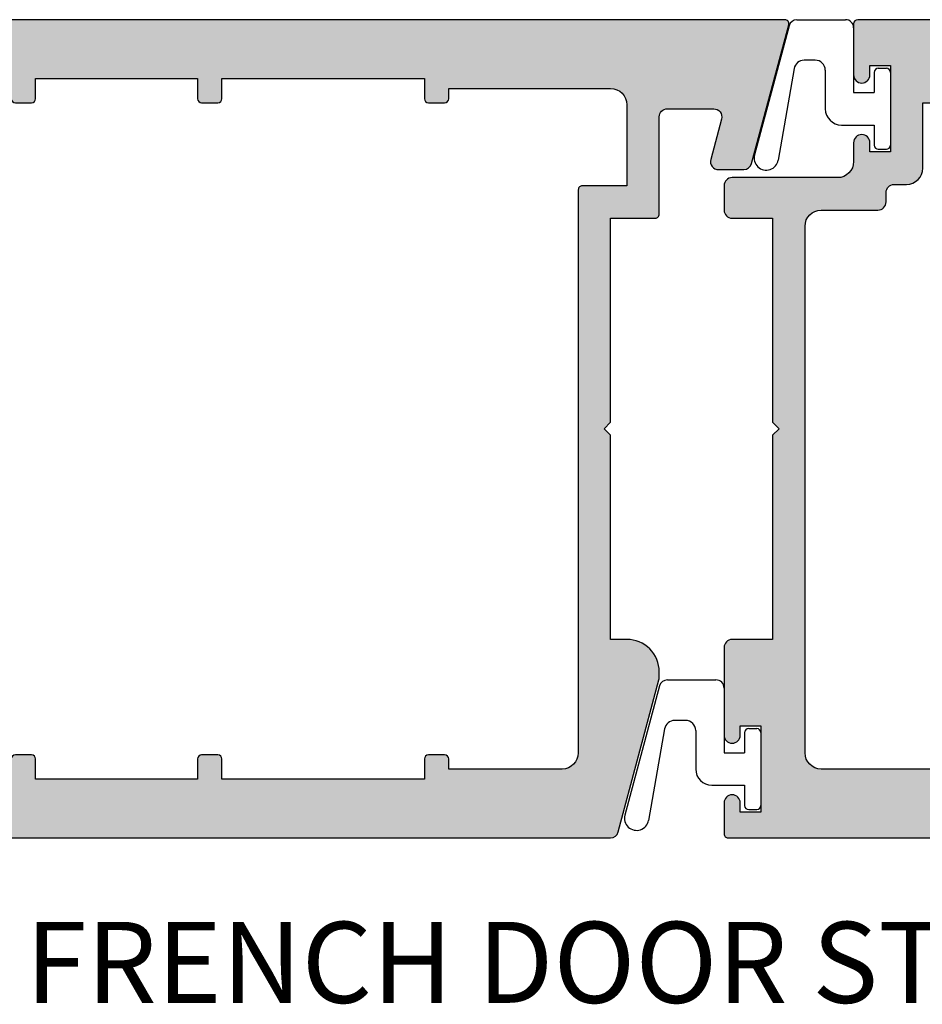
# Model space of a CAD drawing. Units: millimetres. Extents: x 0 to 354, y 0 to 482.
# Drawn here: x 208 to 263, y 174 to 235 of the extents above; entities that cross this region are included whole.
import ezdxf
from ezdxf.enums import TextEntityAlignment as Align

# ---------------------------------------------------------------- set-up
doc = ezdxf.new("R2010")
doc.units = ezdxf.units.MM
for name, color, linetype in [('08726$0$APL Hatch', 253, 'Continuous'), ('08726$0$APL Joinery', 2, 'Continuous'), ('08727$0$APL Hatch', 253, 'Continuous'), ('08727$0$APL Joinery', 2, 'Continuous'), ('APL Joinery', 2, 'Continuous'), ('APL Notes', 7, 'Continuous')]:
    doc.layers.add(name, color=color, linetype=linetype)
doc.styles.add('Arial-Bold', font='ARIALBD.TTF')

# ---------------------------------------------------------------- blocks, each defined once
blk = doc.blocks.new('08727')
at = {"layer": '08727$0$APL Hatch'}
h = blk.add_hatch(color=256, dxfattribs=at)
edge = h.paths.add_edge_path(flags=16)
edge.add_line((49.19999999999993, -28.3535521850166), (49.19999999999993, -34.24999879442248))
edge.add_line((49.19999999999993, -34.24999879442248), (48.75000000000011, -34.24999879442248))
edge.add_arc((48.75000000000011, -34.49999879442248), 0.25, 90, 180)
edge.add_line((48.50000000000011, -34.49999879442248), (48.50000000000011, -45.24999454324916))
edge.add_arc((47.50000000000011, -45.24999454324916), 1, -90, 0, ccw=False)
edge.add_line((47.50000000000011, -46.24999454324916), (46.00000000000011, -46.24999454324916))
edge.add_line((46.00000000000011, -46.24999454324916), (46.00000000000011, -45.62500000000045))
edge.add_arc((45.75000000000011, -45.62500000000045), 0.25, 0, 90)
edge.add_line((45.75000000000011, -45.37500000000045), (44.75000000000011, -45.37500000000045))
edge.add_arc((44.75000000000011, -45.62500000000045), 0.25, 90, 180)
edge.add_line((44.50000000000011, -45.62500000000045), (44.50000000000011, -47.49999999999955))
edge.add_line((44.50000000000011, -47.49999999999955), (38.50000000000011, -47.49999999999955))
edge.add_line((38.50000000000011, -47.49999999999955), (38.50000000000011, -47.12500000000045))
edge.add_arc((38.25000000000011, -47.12500000000045), 0.25, 0, 90)
edge.add_line((38.25000000000011, -46.87500000000045), (32.00000000000011, -46.87500000000045))
edge.add_line((32.00000000000011, -46.87500000000045), (32.00000000000011, -45.62500000000045))
edge.add_arc((31.75000000000011, -45.62500000000045), 0.25, 0, 90)
edge.add_line((31.75000000000011, -45.37500000000045), (30.75000000000011, -45.37500000000045))
edge.add_arc((30.75000000000011, -45.62500000000045), 0.25, 90, 180)
edge.add_line((30.50000000000011, -45.62500000000045), (30.50000000000011, -46.87500000000045))
edge.add_line((30.50000000000011, -46.87500000000045), (20.50000000000011, -46.87500000000045))
edge.add_line((20.50000000000011, -46.87500000000045), (20.50000000000011, -45.62500000000045))
edge.add_arc((20.25000000000011, -45.62500000000045), 0.25, 0, 90)
edge.add_line((20.25000000000011, -45.37500000000045), (19.25000000000011, -45.37500000000045))
edge.add_arc((19.25000000000011, -45.62500000000045), 0.25, 90, 180)
edge.add_line((19.00000000000011, -45.62500000000045), (19.00000000000011, -46.87500000000045))
edge.add_line((19.00000000000011, -46.87500000000045), (6.500000000000114, -46.87500000000045))
edge.add_line((6.500000000000114, -46.87500000000045), (6.500000000000114, -45.62500000000045))
edge.add_arc((6.250000000000114, -45.62500000000045), 0.25, 0, 90)
edge.add_line((6.250000000000114, -45.37500000000045), (5.250000000000114, -45.37500000000045))
edge.add_arc((5.250000000000114, -45.62500000000045), 0.25, 90, 180)
edge.add_line((5.000000000000114, -45.62500000000045), (5.000000000000114, -46.24999879442248))
edge.add_line((5.000000000000114, -46.24999879442248), (-1.999999999999886, -46.24999879442248))
edge.add_arc((-1.999999999999886, -45.24999879442248), 1, 180, 270, ccw=False)
edge.add_line((-2.999999999999886, -45.24999879442248), (-2.999999999999886, -12.74999879442248))
edge.add_arc((-1.999999999999886, -12.74999879442248), 1, 90, 180, ccw=False)
edge.add_line((-1.999999999999886, -11.74999879442248), (1.500000000000114, -11.74999879442248))
edge.add_arc((1.500000000000114, -11.24999879442248), 0.5, 270, 360)
edge.add_line((2.000000000000114, -11.24999879442248), (2.000000000000114, -10.66500000000042))
edge.add_arc((2.500000000000114, -10.66500000000042), 0.5, 90, 180, ccw=False)
edge.add_line((2.500000000000114, -10.16500000000042), (3.27000000000055, -10.16500000000042))
edge.add_arc((3.27000000000055, -9.165000000000418), 1, 270, 360)
edge.add_line((4.27000000000055, -9.165000000000418), (4.27000000000055, -5.125000000000455))
edge.add_line((4.27000000000055, -5.125000000000455), (6.250000000000114, -5.125000000000455))
edge.add_arc((6.250000000000114, -4.875000000000455), 0.25, 270, 360)
edge.add_line((6.500000000000114, -4.875000000000455), (6.500000000000114, -3.625000000000455))
edge.add_line((6.500000000000114, -3.625000000000455), (19.00000000000011, -3.625000000000455))
edge.add_line((19.00000000000011, -3.625000000000455), (19.00000000000011, -4.875000000000455))
edge.add_arc((19.25000000000011, -4.875000000000455), 0.25, 180, 270)
edge.add_line((19.25000000000011, -5.125000000000455), (20.25000000000011, -5.125000000000455))
edge.add_arc((20.25000000000011, -4.875000000000455), 0.25, 270, 360)
edge.add_line((20.50000000000011, -4.875000000000455), (20.50000000000011, -3.625000000000455))
edge.add_line((20.50000000000011, -3.625000000000455), (30.50000000000011, -3.625000000000455))
edge.add_line((30.50000000000011, -3.625000000000455), (30.50000000000011, -4.875000000000455))
edge.add_arc((30.75000000000011, -4.875000000000455), 0.25, 180, 270)
edge.add_line((30.75000000000011, -5.125000000000455), (31.75000000000011, -5.125000000000455))
edge.add_arc((31.75000000000011, -4.875000000000455), 0.25, 270, 360)
edge.add_line((32.00000000000011, -4.875000000000455), (32.00000000000011, -3.625000000000455))
edge.add_line((32.00000000000011, -3.625000000000455), (38.25000000000011, -3.625000000000455))
edge.add_arc((38.25000000000011, -3.375000000000455), 0.25, 270, 360)
edge.add_line((38.50000000000011, -3.375000000000455), (38.50000000000011, -3.000000000000455))
edge.add_line((38.50000000000011, -3.000000000000455), (44.50000000000011, -3.000000000000455))
edge.add_line((44.50000000000011, -3.000000000000455), (44.50000000000011, -4.875000000000455))
edge.add_arc((44.75000000000011, -4.875000000000455), 0.25, 180, 270)
edge.add_line((44.75000000000011, -5.125000000000455), (45.75000000000011, -5.125000000000455))
edge.add_arc((45.75000000000011, -4.875000000000455), 0.25, 270, 360)
edge.add_line((46.00000000000011, -4.875000000000455), (46.00000000000011, -4.250000000000455))
edge.add_line((46.00000000000011, -4.250000000000455), (52.00000000000011, -4.250000000000455))
edge.add_arc((52.00000000000011, -5.250000000000455), 1, 0, 90, ccw=False)
edge.add_line((53.00000000000011, -5.250000000000455), (53.00000000000011, -21.24999879442248))
edge.add_line((53.00000000000011, -21.24999879442248), (49.44999999999993, -21.24999879442248))
edge.add_arc((49.44999999999993, -21.49999879442248), 0.25, 90, 180)
edge.add_line((49.19999999999993, -21.49999879442248), (49.19999999999993, -22.14644540382921))
edge.add_arc((49.44999999999993, -22.14644540382921), 0.25, 180, 224.9999999999994)
edge.add_line((49.27322330470329, -22.32322209912584), (50.12677669529656, -23.17677548971912))
edge.add_arc((50.3035533905932, -22.99999879442248), 0.250000000000002, 225, 270)
edge.add_line((50.3035533905932, -23.24999879442248), (53.00000000000011, -23.24999879442248))
edge.add_line((53.00000000000011, -23.24999879442248), (53.00000000000011, -27.24999879442248))
edge.add_line((53.00000000000011, -27.24999879442248), (50.30355339059327, -27.24999879442248))
edge.add_arc((50.30355339059328, -27.49999879442248), 0.25, 90.0000000000016, 135.0000000000271)
edge.add_line((50.12677669529656, -27.32322209912592), (49.27322330470322, -28.17677548972004))
edge.add_arc((49.44999999999993, -28.3535521850166), 0.2499999999999995, 135.0000000000259, 180)
edge = h.paths.add_edge_path()
edge.add_arc((54.75000000000006, -50.24999879442248), 0.2499999999999432, 270, 360)
edge.add_line((55, -50.24999879442248), (55.00000000000009, -49.224743665814))
edge.add_arc((53.50000000000006, -49.22474366581405), 1.500000000000021, 1.628443996909297e-12, 78.46304096718671)
edge.add_arc((53.75000000000009, -47.99999879442247), 0.2500000000000249, 78.46304096720297, 180.0000000000033)
edge.add_line((53.50000000000006, -47.99999879442248), (53.50000000000006, -48.74999879442248))
edge.add_line((53.50000000000006, -48.74999879442248), (51, -48.74999879442248))
edge.add_arc((51.00000000000003, -48.24999879442251), 0.4999999999999716, 179.9999999999967, 269.99999999999676, ccw=False)
edge.add_line((50.50000000000006, -48.24999879442248), (50.50000000000006, -41.64999879442303))
edge.add_line((50.50000000000006, -41.64999879442303), (50.09999999999945, -41.24999879442248))
edge.add_line((50.09999999999945, -41.24999879442248), (50.50000000000006, -40.84999879442239))
edge.add_line((50.50000000000006, -40.84999879442239), (50.50000000000006, -36.04999879442266))
edge.add_line((50.50000000000006, -36.04999879442266), (50.94999999999987, -36.04999879442266))
edge.add_arc((50.94999999999987, -35.79999879442266), 0.25, 270, 360)
edge.add_line((51.19999999999987, -35.79999879442266), (51.19999999999982, -29.74999879442248))
edge.add_arc((51.69999999999982, -29.74999879442248), 0.5, 90, 180, ccw=False)
edge.add_line((51.69999999999982, -29.24999879442248), (53.50000000000006, -29.24999879442248))
edge.add_arc((53.50000000000003, -29.74999879442245), 0.4999999999999716, -3.183231456205249e-12, 89.99999999999682, ccw=False)
edge.add_line((54, -29.74999879442248), (54, -32.24999879442248))
edge.add_arc((54.5, -32.24999879442248), 0.5, 180, 360)
edge.add_line((55, -32.24999879442248), (55, -19.64999879442212))
edge.add_line((55, -19.64999879442212), (54.60000000000042, -19.24999879442248))
edge.add_line((54.60000000000042, -19.24999879442248), (55, -18.84999879442285))
edge.add_line((55, -18.84999879442285), (55, -5.249998794422481))
edge.add_arc((56, -5.249998794422481), 1, 90, 180, ccw=False)
edge.add_line((56, -4.249998794422481), (74, -4.249998794422481))
edge.add_arc((74, -5.249998794422481), 1, 0, 90, ccw=False)
edge.add_line((75, -5.249998794422481), (75, -9.249998794422481))
edge.add_arc((74, -9.249998794422481), 1, -90, 0, ccw=False)
edge.add_line((74, -10.24999879442248), (68.19999999999993, -10.24999879442237))
edge.add_arc((68.19999999999993, -11.74999879442248), 1.500000000000114, 90, 180)
edge.add_line((66.69999999999982, -11.74999879442248), (66.69999999999982, -12.74999879442248))
edge.add_arc((68.19999999999987, -12.74999879442242), 1.500000000000057, 180.0000000000022, 270.0000000000021)
edge.add_line((68.19999999999993, -14.24999879442248), (68.94999999999993, -14.24999879442254))
edge.add_arc((68.94999999999993, -13.74999879442251), 0.5000000000000284, 270, 450)
edge.add_line((68.94999999999993, -13.24999879442248), (68.19999999999993, -13.24999879442248))
edge.add_line((68.19999999999993, -13.24999879442248), (68.19999999999993, -11.74999879442248))
edge.add_line((68.19999999999993, -11.74999879442248), (73.69999999999982, -11.74999879442248))
edge.add_line((73.69999999999982, -11.74999879442248), (73.69999999999982, -13.24999879442248))
edge.add_line((73.69999999999982, -13.24999879442248), (72.94999999999993, -13.24999879442242))
edge.add_arc((72.94999999999993, -13.74999879442245), 0.5000000000000284, 90, 270)
edge.add_line((72.94999999999993, -14.24999879442248), (74.50000000000011, -14.24999879442254))
edge.add_arc((74.50000000000003, -13.74999879442257), 0.4999999999999716, 270.0000000000098, 360.0000000000098)
edge.add_line((75, -13.74999879442248), (75, -12.54999879442221))
edge.add_line((75, -12.54999879442221), (76.8000000000003, -12.54999879442232))
edge.add_arc((76.8000000000003, -12.34999879442239), 0.1999999999999318, 270, 360)
edge.add_line((77.00000000000023, -12.34999879442239), (76.99999939721141, -0.2499999875456851))
edge.add_arc((76.74999939721141, -0.2500000000000003), 0.2500000000000003, 2.854318953898626e-06, 90)
edge.add_line((76.74999939721141, 0), (0.2500000000000568, 5.684341886080801e-14))
edge.add_arc((0.2500000000000568, -0.25), 0.2500000000000568, 90, 180)
edge.add_line((0, -0.25), (-1.13686837721616e-13, -3.409999999999854))
edge.add_arc((0.5, -3.409999999999854), 0.5000000000001137, 180, 360)
edge.add_line((1.000000000000114, -3.409999999999854), (1, -2.835000000000036))
edge.add_line((1, -2.835000000000036), (2.270000000000437, -2.835000000000036))
edge.add_line((2.270000000000437, -2.835000000000036), (2.270000000000437, -8.164999999999964))
edge.add_line((2.270000000000437, -8.164999999999964), (1, -8.164999999999964))
edge.add_line((1, -8.164999999999964), (1, -7.590000000000146))
edge.add_arc((0.5, -7.590000000000146), 0.5, 0, 180)
edge.add_line((0, -7.590000000000146), (0, -8.749998794422481))
edge.add_arc((-1, -8.749998794422481), 1, -90, 0, ccw=False)
edge.add_line((-1, -9.749998794422481), (-7.5, -9.749998794422424))
edge.add_arc((-7.5, -10.24999879442248), 0.5000000000000568, 90, 180)
edge.add_line((-8.000000000000057, -10.24999879442248), (-8.000000000000057, -11.74999879442248))
edge.add_arc((-7.500000000000028, -11.74999879442245), 0.5000000000000284, 180.0000000000033, 270.0000000000032)
edge.add_line((-7.5, -12.24999879442248), (-5, -12.24999879442248))
edge.add_line((-5, -12.24999879442248), (-5, -24.85000097136776))
edge.add_line((-5, -24.85000097136776), (-4.599999999999852, -25.25000093969925))
edge.add_line((-4.599999999999852, -25.25000093969925), (-5, -25.65000097136772))
edge.add_line((-5, -25.65000097136772), (-5, -38.24999879442248))
edge.add_line((-5, -38.24999879442248), (-7.5, -38.24999879442248))
edge.add_arc((-7.5, -38.74999879442248), 0.5, 90, 180)
edge.add_line((-8, -38.74999879442248), (-8.000000000000114, -44.1599957488263))
edge.add_arc((-7.5, -44.1599957488263), 0.5000000000001137, 180, 360)
edge.add_line((-6.999999999999886, -44.1599957488263), (-7, -43.58499574882671))
edge.add_line((-7, -43.58499574882671), (-5.729999999999563, -43.58499574882671))
edge.add_line((-5.729999999999563, -43.58499574882671), (-5.729999999999563, -48.91499574882641))
edge.add_line((-5.729999999999563, -48.91499574882641), (-7, -48.91499574882641))
edge.add_line((-7, -48.91499574882641), (-7, -48.3399957488266))
edge.add_arc((-7.5, -48.3399957488266), 0.5, 0, 180)
edge.add_line((-8, -48.3399957488266), (-8, -50.24999454324893))
edge.add_arc((-7.749999999999972, -50.2499945432489), 0.2500000000000284, 180.0000000000065, 270.0000000000065)
edge.add_line((-7.749999999999943, -50.49999454324893), (54.75000000000006, -50.49999666883582))
edge.add_line((54.75000000000006, -50.49999666883582), (54.75000000000006, -50.49999879442242))
at = {"layer": '08727$0$APL Joinery'}
for points in [[(54.75000000000006, -50.49999879442242, 0.414213562373095), (55, -50.24999879442248), (55.00000000000009, -49.224743665814, 0.3563939586926034), (53.80000000000001, -47.75504982014411, 0.4744978678079982), (53.50000000000006, -47.99999879442248), (53.50000000000006, -48.74999879442248), (51, -48.74999879442248, -0.414213562373095), (50.50000000000006, -48.24999879442248), (50.50000000000006, -41.64999879442303), (50.09999999999945, -41.24999879442248), (50.50000000000006, -40.84999879442239), (50.50000000000006, -36.04999879442266), (50.94999999999987, -36.04999879442266, 0.414213562373095), (51.19999999999987, -35.79999879442266), (51.19999999999982, -29.74999879442248, -0.414213562373095), (51.69999999999982, -29.24999879442248), (53.50000000000006, -29.24999879442248, -0.414213562373095), (54, -29.74999879442248), (54, -32.24999879442248, 0.9999999999999999), (55, -32.24999879442248), (55, -19.64999879442212), (54.60000000000042, -19.24999879442248), (55, -18.84999879442285), (55, -5.249998794422481, -0.414213562373095), (56, -4.249998794422481), (74, -4.249998794422481, -0.414213562373095), (75, -5.249998794422481), (75, -9.249998794422481, -0.414213562373095), (74, -10.24999879442248), (68.19999999999993, -10.24999879442237, 0.414213562373095), (66.69999999999982, -11.74999879442248), (66.69999999999982, -12.74999879442248, 0.4142135623730949), (68.19999999999993, -14.24999879442248), (68.94999999999993, -14.24999879442254, 0.9999999999999999), (68.94999999999993, -13.24999879442248), (68.19999999999993, -13.24999879442248), (68.19999999999993, -11.74999879442248), (73.69999999999982, -11.74999879442248), (73.69999999999982, -13.24999879442248), (72.94999999999993, -13.24999879442242, 0.9999999999999999), (72.94999999999993, -14.24999879442248), (74.50000000000011, -14.24999879442254, 0.414213562373095), (75, -13.74999879442248), (75, -12.54999879442221), (76.8000000000003, -12.54999879442232, 0.414213562373095), (77.00000000000023, -12.34999879442239), (76.99999939721141, -0.2499999875456844, 0.4142135477819564), (76.74999939721141, 0), (0.2500000000000568, 5.684341886080801e-14, 0.414213562373095), (0, -0.25), (-1.13686837721616e-13, -3.409999999999854, 0.9999999999999999), (1.000000000000114, -3.409999999999854), (1, -2.835000000000036), (2.270000000000437, -2.835000000000036), (2.270000000000437, -8.164999999999964), (1, -8.164999999999964), (1, -7.590000000000146, 0.9999999999999999), (0, -7.590000000000146), (0, -8.749998794422481, -0.414213562373095), (-1, -9.749998794422481), (-7.5, -9.749998794422424, 0.414213562373095), (-8.000000000000057, -10.24999879442248), (-8.000000000000057, -11.74999879442248, 0.4142135623730951), (-7.5, -12.24999879442248), (-5, -12.24999879442248), (-5, -24.85000097136776), (-4.599999999999852, -25.25000093969925), (-5, -25.65000097136772), (-5, -38.24999879442248), (-7.5, -38.24999879442248, 0.414213562373095), (-8, -38.74999879442248), (-8.000000000000114, -44.1599957488263, 0.9999999999999999), (-6.999999999999886, -44.1599957488263), (-7, -43.58499574882671), (-5.729999999999563, -43.58499574882671), (-5.729999999999563, -48.91499574882641), (-7, -48.91499574882641), (-7, -48.3399957488266, 0.9999999999999999), (-8, -48.3399957488266), (-8, -50.24999454324893, 0.414213562373095), (-7.749999999999943, -50.49999454324893), (54.75000000000006, -50.49999666883582)], [(49.19999999999993, -28.3535521850166), (49.19999999999993, -34.24999879442248), (48.75000000000011, -34.24999879442248, 0.414213562373095), (48.50000000000011, -34.49999879442248), (48.50000000000011, -45.24999454324916, -0.414213562373095), (47.50000000000011, -46.24999454324916), (46.00000000000011, -46.24999454324916), (46.00000000000011, -45.62500000000045, 0.414213562373095), (45.75000000000011, -45.37500000000045), (44.75000000000011, -45.37500000000045, 0.414213562373095), (44.50000000000011, -45.62500000000045), (44.50000000000011, -47.49999999999955), (38.50000000000011, -47.49999999999955), (38.50000000000011, -47.12500000000045, 0.414213562373095), (38.25000000000011, -46.87500000000045), (32.00000000000011, -46.87500000000045), (32.00000000000011, -45.62500000000045, 0.414213562373095), (31.75000000000011, -45.37500000000045), (30.75000000000011, -45.37500000000045, 0.414213562373095), (30.50000000000011, -45.62500000000045), (30.50000000000011, -46.87500000000045), (20.50000000000011, -46.87500000000045), (20.50000000000011, -45.62500000000045, 0.414213562373095), (20.25000000000011, -45.37500000000045), (19.25000000000011, -45.37500000000045, 0.414213562373095), (19.00000000000011, -45.62500000000045), (19.00000000000011, -46.87500000000045), (6.500000000000114, -46.87500000000045), (6.500000000000114, -45.62500000000045, 0.414213562373095), (6.250000000000114, -45.37500000000045), (5.250000000000114, -45.37500000000045, 0.414213562373095), (5.000000000000114, -45.62500000000045), (5.000000000000114, -46.24999879442248), (-1.999999999999887, -46.24999879442248, -0.414213562373095), (-2.999999999999886, -45.24999879442248), (-2.999999999999886, -12.74999879442248, -0.414213562373095), (-1.999999999999886, -11.74999879442248), (1.500000000000114, -11.74999879442248, 0.414213562373095), (2.000000000000114, -11.24999879442248), (2.000000000000114, -10.66500000000042, -0.414213562373095), (2.500000000000114, -10.16500000000042), (3.27000000000055, -10.16500000000042, 0.414213562373095), (4.27000000000055, -9.165000000000418), (4.27000000000055, -5.125000000000455), (6.250000000000114, -5.125000000000455, 0.414213562373095), (6.500000000000114, -4.875000000000455), (6.500000000000114, -3.625000000000455), (19.00000000000011, -3.625000000000455), (19.00000000000011, -4.875000000000455, 0.414213562373095), (19.25000000000011, -5.125000000000455), (20.25000000000011, -5.125000000000455, 0.414213562373095), (20.50000000000011, -4.875000000000455), (20.50000000000011, -3.625000000000455), (30.50000000000011, -3.625000000000455), (30.50000000000011, -4.875000000000455, 0.414213562373095), (30.75000000000011, -5.125000000000455), (31.75000000000011, -5.125000000000455, 0.414213562373095), (32.00000000000011, -4.875000000000455), (32.00000000000011, -3.625000000000455), (38.25000000000011, -3.625000000000455, 0.414213562373095), (38.50000000000011, -3.375000000000455), (38.50000000000011, -3.000000000000455), (44.50000000000011, -3.000000000000455), (44.50000000000011, -4.875000000000455, 0.414213562373095), (44.75000000000011, -5.125000000000455), (45.75000000000011, -5.125000000000455, 0.414213562373095), (46.00000000000011, -4.875000000000455), (46.00000000000011, -4.250000000000455), (52.00000000000011, -4.250000000000455, -0.414213562373095), (53.00000000000011, -5.250000000000455), (53.00000000000011, -21.24999879442248), (49.44999999999993, -21.24999879442248, 0.414213562373095), (49.19999999999993, -21.49999879442248), (49.19999999999993, -22.14644540382921, 0.198912367379657), (49.27322330470329, -22.32322209912584), (50.12677669529656, -23.17677548971912, 0.198912367379658), (50.3035533905932, -23.24999879442248), (53.00000000000011, -23.24999879442248), (53.00000000000011, -27.24999879442248), (50.30355339059327, -27.24999879442248, 0.1989123673797761), (50.12677669529656, -27.32322209912592), (49.27322330470322, -28.17677548972004, 0.1989123673795398)]]:
    blk.add_lwpolyline(points, format="xyb", close=True, dxfattribs=at)
blk = doc.blocks.new('08726')
at = {"layer": '08726$0$APL Hatch', "ltscale": 10}
h = blk.add_hatch(color=256, dxfattribs=at)
edge = h.paths.add_edge_path(flags=16)
edge.add_line((-36.50000000000006, -46.8749996383947), (-46.50000000000006, -46.8749996383947))
edge.add_line((-46.50000000000006, -46.8749996383947), (-46.50000000000006, -45.6249996383947))
edge.add_arc((-46.75000000000006, -45.6249996383947), 0.25, 0, 90)
edge.add_line((-46.75000000000006, -45.3749996383947), (-47.75000000000006, -45.3749996383947))
edge.add_arc((-47.75000000000006, -45.6249996383947), 0.25, 90, 180)
edge.add_line((-48.00000000000006, -45.6249996383947), (-48.00000000000006, -46.87499931392155))
edge.add_line((-48.00000000000006, -46.87499931392155), (-54.24999999738954, -46.87499924865875))
edge.add_arc((-54.25000000000006, -47.12499924865875), 0.25, 89.99999940171456, 180)
edge.add_line((-54.50000000000006, -47.12499924865875), (-54.50000000000006, -47.4999993251338))
edge.add_line((-54.50000000000006, -47.4999993251338), (-60.50000000000006, -47.4999993251338))
edge.add_line((-60.50000000000006, -47.4999993251338), (-60.50000000000006, -45.62499949220616))
edge.add_arc((-60.75000000000006, -45.62499949220616), 0.25, 0, 90)
edge.add_line((-60.75000000000006, -45.37499949220616), (-61.75000000000005, -45.37499949220616))
edge.add_arc((-61.75000000000005, -45.62499949220616), 0.25, 90, 180)
edge.add_line((-62.00000000000005, -45.62499949220616), (-62.00000000000006, -46.24999802703066))
edge.add_line((-62.00000000000006, -46.24999802703066), (-63.50000000000006, -46.24999802703066))
edge.add_arc((-63.50000000000006, -45.24999802703066), 1, 180, 270, ccw=False)
edge.add_line((-64.50000000000006, -45.24999802703066), (-64.50000000000006, -34.49999802703066))
edge.add_arc((-64.75000000000006, -34.49999802703066), 0.25, 0, 90)
edge.add_line((-64.75000000000006, -34.24999802703066), (-65.19999999999987, -34.24999802703066))
edge.add_line((-65.19999999999987, -34.24999802703066), (-65.19999999999987, -28.35355141762393))
edge.add_arc((-65.44999999999987, -28.35355141762393), 0.25, 0, 45)
edge.add_line((-65.27322330470324, -28.17677472232729), (-66.12677669529653, -27.32322133173401))
edge.add_arc((-66.30355339059317, -27.49999802703066), 0.2500000000000046, 45.00000000000058, 90)
edge.add_line((-66.30355339059317, -27.24999802703065), (-68.50000000000006, -27.24999802703066))
edge.add_arc((-68.50000000000006, -26.74999802703066), 0.5, 180, 270, ccw=False)
edge.add_line((-69.00000000000006, -26.74999802703066), (-69.00000000000006, -23.24999802703066))
edge.add_line((-69.00000000000006, -23.24999802703066), (-66.30355339059315, -23.24999802703066))
edge.add_arc((-66.30355339059315, -22.99999802703066), 0.25, 270, 315)
edge.add_line((-66.12677669529651, -23.17677472232729), (-65.27322330470324, -22.32322133173402))
edge.add_arc((-65.44999999999987, -22.14644463643739), 0.2499999999999995, 315.0000000000006, 360.0000000000008)
edge.add_line((-65.19999999999987, -22.14644463643738), (-65.19999999999987, -21.49999802703066))
edge.add_arc((-65.44999999999987, -21.49999802703066), 0.25, 0, 90)
edge.add_line((-65.44999999999987, -21.24999802703066), (-69.00000000000006, -21.24999802703066))
edge.add_line((-69.00000000000006, -21.24999802703066), (-69.00000000000006, -5.249998027030657))
edge.add_arc((-68.00000000000006, -5.249998027030657), 1, 90, 180, ccw=False)
edge.add_line((-68.00000000000006, -4.249998027030657), (-62.00000000000006, -4.249998027030657))
edge.add_line((-62.00000000000006, -4.249998027030657), (-62.00000000000006, -4.874999492206157))
edge.add_arc((-61.75000000000006, -4.874999492206157), 0.25, 180, 270)
edge.add_line((-61.75000000000006, -5.124999492206157), (-60.75000000000006, -5.124999492206157))
edge.add_arc((-60.75000000000006, -4.874999492206157), 0.25, 270, 360)
edge.add_line((-60.50000000000006, -4.874999492206157), (-60.50000000000006, -2.999999325134254))
edge.add_line((-60.50000000000006, -2.999999325134254), (-54.50000000000006, -2.999999325134254))
edge.add_line((-54.50000000000006, -2.999999325134254), (-54.50000000000006, -3.374999248658745))
edge.add_arc((-54.25000000000006, -3.374999248658746), 0.25, 179.9999999999999, 269.9999994017145)
edge.add_line((-54.25000000261057, -3.624999248658745), (-48.00000000000006, -3.624999313921549))
edge.add_line((-48.00000000000006, -3.624999313921549), (-48.00000000000006, -4.874999638394698))
edge.add_arc((-47.75000000000006, -4.874999638394698), 0.25, 180, 270)
edge.add_line((-47.75000000000006, -5.124999638394698), (-46.75000000000006, -5.124999638394698))
edge.add_arc((-46.75000000000006, -4.874999638394698), 0.25, 270, 360)
edge.add_line((-46.50000000000006, -4.874999638394698), (-46.50000000000006, -3.624999329584867))
edge.add_line((-46.50000000000006, -3.624999329584867), (-36.50000000000006, -3.624999434004863))
edge.add_line((-36.50000000000006, -3.624999434004863), (-36.50000000000006, -4.874999492206157))
edge.add_arc((-36.25000000000006, -4.874999492206157), 0.25, 180, 270)
edge.add_line((-36.25000000000006, -5.124999492206157), (-35.25000000000006, -5.124999492206157))
edge.add_arc((-35.25000000000006, -4.874999492206157), 0.25, 270, 360)
edge.add_line((-35.00000000000006, -4.874999492206157), (-35.00000000000006, -3.624999449668181))
edge.add_line((-35.00000000000006, -3.624999449668181), (-22.50000000000006, -3.624999580193403))
edge.add_line((-22.50000000000006, -3.624999580193403), (-22.50000000000006, -4.874999638394698))
edge.add_arc((-22.25000000000006, -4.874999638394698), 0.25, 180, 270)
edge.add_line((-22.25000000000006, -5.124999638394698), (-21.25000000000006, -5.124999638394698))
edge.add_arc((-21.25000000000006, -4.874999638394698), 0.25, 270, 360)
edge.add_line((-21.00000000000006, -4.874999638394698), (-21.00000000000006, -4.249998027030657))
edge.add_line((-21.00000000000006, -4.249998027030657), (-11.00000000000006, -4.249998027030657))
edge.add_arc((-11.00000000000006, -5.249998027030657), 1, 0, 90, ccw=False)
edge.add_line((-10.00000000000006, -5.249998027030657), (-10.00000000000006, -10.25000109773215))
edge.add_line((-10.00000000000006, -10.25000109773215), (-12.74999999715838, -10.25000106647369))
edge.add_arc((-12.75000000000006, -10.50000106647369), 0.25, 89.99999934873559, 180)
edge.add_line((-13.00000000000006, -10.50000106647369), (-13.00000000000006, -45.24999802703066))
edge.add_arc((-14.00000000000006, -45.24999802703066), 1, -90, 0, ccw=False)
edge.add_line((-14.00000000000006, -46.24999802703066), (-21.00000000000006, -46.24999802703066))
edge.add_line((-21.00000000000006, -46.24999802703066), (-21.00000000000006, -45.6249996383947))
edge.add_arc((-21.25000000000006, -45.6249996383947), 0.25, 0, 90)
edge.add_line((-21.25000000000006, -45.3749996383947), (-22.25000000000006, -45.3749996383947))
edge.add_arc((-22.25000000000006, -45.6249996383947), 0.25, 90, 180)
edge.add_line((-22.50000000000006, -45.6249996383947), (-22.50000000000006, -46.8749996383947))
edge.add_line((-22.50000000000006, -46.8749996383947), (-35.00000000000006, -46.8749996383947))
edge.add_line((-35.00000000000006, -46.8749996383947), (-35.00000000000006, -45.62499949220616))
edge.add_arc((-35.25000000000006, -45.62499949220616), 0.25, 0, 90)
edge.add_line((-35.25000000000006, -45.37499949220616), (-36.25000000000006, -45.37499949220616))
edge.add_arc((-36.25000000000006, -45.62499949220616), 0.25, 90, 180)
edge.add_line((-36.50000000000006, -45.62499949220616), (-36.50000000000006, -46.87499949220616))
edge.add_line((-36.50000000000006, -46.87499949220616), (-36.50000000000006, -46.8749996383947))
edge = h.paths.add_edge_path()
edge.add_line((-11.00000000000003, -12.24999979376458), (-8.25000000284171, -12.24999982502304))
edge.add_arc((-8.250000000000036, -11.99999982502304), 0.2500000000000018, 269.999999348736, 360)
edge.add_line((-8.000000000000032, -11.99999982502304), (-8.000000000000057, -5.999999984953559))
edge.add_arc((-7.500000000000057, -5.999999984953559), 0.5, 90, 180, ccw=False)
edge.add_line((-7.500000000000057, -5.499999984953559), (-4.637717349638535, -5.499999984953672))
edge.add_arc((-4.637717349638397, -5.99999998495359), 0.4999999999999174, -15.00000000002018, 90.00000000001592, ccw=False)
edge.add_line((-4.154754436493988, -6.129409507505), (-4.822264022401697, -8.62058919665095))
edge.add_arc((-4.339301109257197, -8.74999871920229), 0.4999999999999877, 164.9999999999902, 270.0000000000021)
edge.add_line((-4.339301109257178, -9.249998719202278), (-2.786386838641704, -9.249998719202733))
edge.add_arc((-2.786386838641761, -8.749998719202658), 0.5000000000000746, 270.0000000000065, 344.999999999999)
edge.add_line((-2.303423925497157, -8.879408241753946), (-0.008518543427783243, -0.3147047573097819))
edge.add_arc((-0.2500000000000529, -0.2499999960339795), 0.250000000000047, 344.999999999962, 449.9999994017236)
edge.add_line((-0.2499999973895797, 3.966067474436841e-09), (-92.74999999603395, 1.471410985831589e-06))
edge.add_arc((-92.75000000000003, -0.2499985285890143), 0.2500000000000001, 89.99999909104164, 179.9999999999991)
edge.add_line((-93.00000000000003, -0.2499985285890104), (-93.00000000000023, -12.34999802703056))
edge.add_arc((-92.80000000000021, -12.3499980270306), 0.2000000000000171, 179.9999999999903, 269.9999999999919)
edge.add_line((-92.80000000000024, -12.54999802703061), (-91.00000000000006, -12.54999802703038))
edge.add_line((-91.00000000000006, -12.54999802703038), (-91.00000000000006, -13.74999802703065))
edge.add_arc((-90.50000000000006, -13.74999802703065), 0.5, 180, 270)
edge.add_line((-90.50000000000006, -14.24999802703065), (-88.94999999999987, -14.24999802703065))
edge.add_arc((-88.94999999999987, -13.74999802703065), 0.5, 270, 450)
edge.add_line((-88.94999999999987, -13.24999802703065), (-89.69999999999987, -13.24999802703065))
edge.add_line((-89.69999999999987, -13.24999802703065), (-89.69999999999987, -11.74999802703065))
edge.add_line((-89.69999999999987, -11.74999802703065), (-84.19999999999987, -11.74999802703065))
edge.add_line((-84.19999999999987, -11.74999802703065), (-84.19999999999987, -13.24999802703065))
edge.add_line((-84.19999999999987, -13.24999802703065), (-84.94999999999987, -13.24999802703065))
edge.add_arc((-84.94999999999987, -13.74999802703065), 0.5, 90, 270)
edge.add_line((-84.94999999999987, -14.24999802703065), (-84.19999999999987, -14.24999802703065))
edge.add_arc((-84.19999999999987, -12.74999802703065), 1.5, 270, 360)
edge.add_line((-82.69999999999987, -12.74999802703065), (-82.69999999999987, -11.74999802703065))
edge.add_arc((-84.19999999999987, -11.74999802703065), 1.5, 0, 90)
edge.add_line((-84.19999999999987, -10.24999802703065), (-90.00000000000006, -10.24999802703065))
edge.add_arc((-90.00000000000006, -9.249998027030653), 1, 180, 270, ccw=False)
edge.add_line((-91.00000000000006, -9.249998027030653), (-91.00000000000006, -5.249998027030654))
edge.add_arc((-90.00000000000006, -5.249998027030654), 1, 90, 180, ccw=False)
edge.add_line((-90.00000000000006, -4.249998027030654), (-72.00000000000006, -4.249998027030654))
edge.add_arc((-72.00000000000006, -5.249998027030654), 1, 0, 90, ccw=False)
edge.add_line((-71.00000000000006, -5.249998027030654), (-71.00000000000006, -18.84999802703056))
edge.add_line((-71.00000000000006, -18.84999802703056), (-70.60000000000042, -19.24999802703065))
edge.add_line((-70.60000000000042, -19.24999802703065), (-71.00000000000006, -19.64999802703029))
edge.add_line((-71.00000000000006, -19.64999802703029), (-71.00000000000006, -32.24999802703066))
edge.add_arc((-70.50000000000006, -32.24999802703066), 0.5, 180, 360)
edge.add_line((-70.00000000000006, -32.24999802703066), (-70.00000000000006, -29.74999802703065))
edge.add_arc((-69.50000000000006, -29.74999802703065), 0.5, 90, 180, ccw=False)
edge.add_line((-69.50000000000006, -29.24999802703065), (-67.69999999999987, -29.24999802703065))
edge.add_arc((-67.69999999999987, -29.74999802703065), 0.5, 0, 90, ccw=False)
edge.add_line((-67.19999999999987, -29.74999802703065), (-67.19999999999986, -35.79999802703084))
edge.add_arc((-66.94999999999986, -35.79999802703084), 0.25, 180, 270)
edge.add_line((-66.94999999999986, -36.04999802703084), (-66.50000000000006, -36.04999802703084))
edge.add_line((-66.50000000000006, -36.04999802703084), (-66.50000000000006, -40.84999802703057))
edge.add_line((-66.50000000000006, -40.84999802703057), (-66.10000000000042, -41.24999802703066))
edge.add_line((-66.10000000000042, -41.24999802703066), (-66.50000000000006, -41.64999802703075))
edge.add_line((-66.50000000000006, -41.64999802703075), (-66.50000000000006, -48.24999802703066))
edge.add_arc((-67.00000000000006, -48.24999802703066), 0.5, -90, 0, ccw=False)
edge.add_line((-67.00000000000006, -48.74999802703066), (-69.50000000000006, -48.74999802703066))
edge.add_line((-69.50000000000006, -48.74999802703066), (-69.5, -47.99999802703066))
edge.add_arc((-69.75000000000009, -47.99999802703067), 0.2500000000000853, 3.25688799381753e-12, 101.5369590328209)
edge.add_arc((-69.50000000000006, -49.22474289842218), 1.500000000000008, 101.5369590328181, 180)
edge.add_line((-71.00000000000007, -49.22474289842218), (-70.99999860940738, -50.24999558492396))
edge.add_arc((-70.74999860940761, -50.2499952458386), 0.2500000000000026, 180.0000777126386, 270)
edge.add_line((-70.74999860940761, -50.4999952458386), (-11.01442841485056, -50.49999524583858))
edge.add_arc((-11.01442841485054, -49.99999524583859), 0.4999999999999858, 269.9999999999977, 345.0000000000034)
edge.add_line((-10.53146550170601, -50.12940476838982), (-8.017037086855737, -40.74543017217492))
edge.add_arc((-8.500000000000059, -40.61602064962286), 0.5000000000000014, 344.9999999999053, 359.9999999999943)
edge.add_line((-8.000000000000057, -40.61602064962291), (-8.000000000000052, -40.24999507820071))
edge.add_arc((-10.00000000000005, -40.24999507820069), 1.999999999999998, 359.9999999999994, 450.0000096049463)
edge.add_line((-10.00000033527593, -38.24999507820072), (-10.9999999958232, -38.2499952458386))
edge.add_line((-10.9999999958232, -38.2499952458386), (-10.9999999958232, -25.6499997958531))
edge.add_line((-10.9999999958232, -25.6499997958531), (-11.39999999791172, -25.24999979376458))
edge.add_line((-11.39999999791172, -25.24999979376458), (-11.00000000000006, -24.84999979585292))
edge.add_line((-11.00000000000006, -24.84999979585292), (-11.00000000568341, -12.24999979376458))
edge.add_line((-11.00000000568341, -12.24999979376458), (-11.00000000000003, -12.24999979376458))
at = {"layer": '08726$0$APL Joinery'}
for points in [[(-11.00000000000003, -12.24999979376458), (-8.25000000284171, -12.24999982502304, 0.4142135657023269), (-8.000000000000032, -11.99999982502304), (-8.000000000000057, -5.999999984953559, -0.414213562373095), (-7.500000000000057, -5.499999984953559), (-4.637717349638535, -5.499999984953672, -0.4931454260315003), (-4.154754436493988, -6.129409507505), (-4.822264022401697, -8.62058919665095, 0.4931454260313689), (-4.339301109257178, -9.249998719202278), (-2.786386838641704, -9.249998719202733, 0.3394542588633392), (-2.303423925497157, -8.879408241753946), (-0.00851854342778327, -0.3147047573097819, 0.4931454227861895), (-0.2499999973895797, 3.966067474436841e-09), (-92.74999999603395, 1.471410985831589e-06, 0.414213567019641), (-93.00000000000003, -0.2499985285890104), (-93.00000000000023, -12.34999802703056, 0.4142135623731029), (-92.80000000000024, -12.54999802703061), (-91.00000000000006, -12.54999802703038), (-91.00000000000006, -13.74999802703065, 0.414213562373095), (-90.50000000000006, -14.24999802703065), (-88.94999999999987, -14.24999802703065, 0.9999999999999999), (-88.94999999999987, -13.24999802703065), (-89.69999999999987, -13.24999802703065), (-89.69999999999987, -11.74999802703065), (-84.19999999999987, -11.74999802703065), (-84.19999999999987, -13.24999802703065), (-84.94999999999987, -13.24999802703065, 0.9999999999999999), (-84.94999999999987, -14.24999802703065), (-84.19999999999987, -14.24999802703065, 0.414213562373095), (-82.69999999999987, -12.74999802703065), (-82.69999999999987, -11.74999802703065, 0.414213562373095), (-84.19999999999987, -10.24999802703065), (-90.00000000000006, -10.24999802703065, -0.414213562373095), (-91.00000000000006, -9.249998027030653), (-91.00000000000006, -5.249998027030654, -0.414213562373095), (-90.00000000000006, -4.249998027030654), (-72.00000000000006, -4.249998027030654, -0.414213562373095), (-71.00000000000006, -5.249998027030654), (-71.00000000000006, -18.84999802703056), (-70.60000000000042, -19.24999802703065), (-71.00000000000006, -19.64999802703029), (-71.00000000000006, -32.24999802703066, 0.9999999999999999), (-70.00000000000006, -32.24999802703066), (-70.00000000000006, -29.74999802703065, -0.414213562373095), (-69.50000000000006, -29.24999802703065), (-67.69999999999987, -29.24999802703065, -0.414213562373095), (-67.19999999999987, -29.74999802703065), (-67.19999999999986, -35.79999802703084, 0.414213562373095), (-66.94999999999986, -36.04999802703084), (-66.50000000000006, -36.04999802703084), (-66.50000000000006, -40.84999802703057), (-66.10000000000042, -41.24999802703066), (-66.50000000000006, -41.64999802703075), (-66.50000000000006, -48.24999802703066, -0.414213562373095), (-67.00000000000006, -48.74999802703066), (-69.50000000000006, -48.74999802703066), (-69.5, -47.99999802703066, 0.4744978678080913), (-69.80000000000013, -47.75504905275228, 0.3563939586925879), (-71.00000000000007, -49.22474289842218), (-70.99999860940738, -50.24999558492396, 0.4142131651099483), (-70.74999860940761, -50.4999952458386), (-11.01442841485056, -50.49999524583858, 0.3394542588634031), (-10.53146550170601, -50.12940476838982), (-8.017037086855737, -40.74543017217492, 0.0655434628156284), (-8.000000000000057, -40.61602064962291), (-8.000000000000052, -40.24999507820071, 0.4142136114731143), (-10.00000033527593, -38.24999507820072), (-10.9999999958232, -38.2499952458386), (-10.9999999958232, -25.6499997958531), (-11.39999999791172, -25.24999979376458), (-11.00000000000006, -24.84999979585292), (-11.00000000568341, -12.24999979376458)], [(-36.50000000000006, -46.8749996383947), (-46.50000000000006, -46.8749996383947), (-46.50000000000006, -45.6249996383947, 0.414213562373095), (-46.75000000000006, -45.3749996383947), (-47.75000000000006, -45.3749996383947, 0.4142135623730967), (-48.00000000000006, -45.6249996383947), (-48.00000000000006, -46.87499931392155), (-54.24999999738954, -46.87499924865875, 0.4142135654315002), (-54.50000000000006, -47.12499924865875), (-54.50000000000006, -47.4999993251338), (-60.50000000000006, -47.4999993251338), (-60.50000000000006, -45.62499949220616, 0.414213562373095), (-60.75000000000006, -45.37499949220616), (-61.75000000000005, -45.37499949220616, 0.4142135623730967), (-62.00000000000005, -45.62499949220616), (-62.00000000000006, -46.24999802703066), (-63.50000000000006, -46.24999802703066, -0.414213562373095), (-64.50000000000006, -45.24999802703066), (-64.50000000000006, -34.49999802703066, 0.414213562373095), (-64.75000000000006, -34.24999802703066), (-65.19999999999987, -34.24999802703066), (-65.19999999999987, -28.35355141762393, 0.198912367379658), (-65.27322330470324, -28.17677472232729), (-66.12677669529653, -27.32322133173401, 0.198912367379658), (-66.30355339059317, -27.24999802703065), (-68.50000000000006, -27.24999802703066, -0.414213562373095), (-69.00000000000006, -26.74999802703066), (-69.00000000000006, -23.24999802703066), (-66.30355339059315, -23.24999802703066, 0.198912367379658), (-66.12677669529651, -23.17677472232729), (-65.27322330470324, -22.32322133173402, 0.198912367379658), (-65.19999999999987, -22.14644463643738), (-65.19999999999987, -21.49999802703066, 0.414213562373095), (-65.44999999999987, -21.24999802703066), (-69.00000000000006, -21.24999802703066), (-69.00000000000006, -5.249998027030657, -0.414213562373095), (-68.00000000000006, -4.249998027030657), (-62.00000000000006, -4.249998027030657), (-62.00000000000006, -4.874999492206157, 0.414213562373095), (-61.75000000000006, -5.124999492206157), (-60.75000000000006, -5.124999492206157, 0.414213562373095), (-60.50000000000006, -4.874999492206157), (-60.50000000000006, -2.999999325134254), (-54.50000000000006, -2.999999325134254), (-54.50000000000006, -3.374999248658745, 0.4142135593146897), (-54.25000000261057, -3.624999248658745), (-48.00000000000006, -3.624999313921549), (-48.00000000000006, -4.874999638394698, 0.414213562373095), (-47.75000000000006, -5.124999638394698), (-46.75000000000006, -5.124999638394698, 0.414213562373095), (-46.50000000000006, -4.874999638394698), (-46.50000000000006, -3.624999329584867), (-36.50000000000006, -3.624999434004863), (-36.50000000000006, -4.874999492206157, 0.414213562373095), (-36.25000000000006, -5.124999492206157), (-35.25000000000006, -5.124999492206157, 0.414213562373095), (-35.00000000000006, -4.874999492206157), (-35.00000000000006, -3.624999449668181), (-22.50000000000006, -3.624999580193403), (-22.50000000000006, -4.874999638394698, 0.414213562373095), (-22.25000000000006, -5.124999638394698), (-21.25000000000006, -5.124999638394698, 0.414213562373095), (-21.00000000000006, -4.874999638394698), (-21.00000000000006, -4.249998027030657), (-11.00000000000006, -4.249998027030657, -0.414213562373095), (-10.00000000000006, -5.249998027030657), (-10.00000000000006, -10.25000109773215), (-12.74999999715838, -10.25000106647369, 0.4142135657023283), (-13.00000000000006, -10.50000106647369), (-13.00000000000006, -45.24999802703066, -0.414213562373095), (-14.00000000000006, -46.24999802703066), (-21.00000000000006, -46.24999802703066), (-21.00000000000006, -45.6249996383947, 0.414213562373095), (-21.25000000000006, -45.3749996383947), (-22.25000000000006, -45.3749996383947, 0.4142135623730967), (-22.50000000000006, -45.6249996383947), (-22.50000000000006, -46.8749996383947), (-35.00000000000006, -46.8749996383947), (-35.00000000000006, -45.62499949220616, 0.414213562373095), (-35.25000000000006, -45.37499949220616), (-36.25000000000006, -45.37499949220616, 0.4142135623730967), (-36.50000000000006, -45.62499949220616), (-36.50000000000006, -46.87499949220616)]]:
    blk.add_lwpolyline(points, format="xyb", close=True, dxfattribs=at)
blk = doc.blocks.new('seal1')
at = {"layer": 'APL Joinery', "color": 252, "linetype": 'Continuous'}
for p, q in [((112.8748796643096, 136.9626053863121), (115.8748796643096, 136.9626053863121)), ((112.391916751165, 136.5920149088633), (110.2566596290691, 128.623126841978)), ((116.3748796643096, 136.4626053863121), (116.3748796643096, 132.4626053863121)), ((113.9998796643096, 134.4626053863121), (113.3172428713384, 134.4626053863121)), ((112.701483608084, 133.9446826001176), (111.7190415272886, 128.2950416507489)), ((114.6248796643096, 133.8376053863121), (114.6248796643096, 131.4626053863121)), ((117.64487966431, 133.7126053863121), (117.64487966431, 132.4626053863121)), ((117.89487966431, 133.9626053863121), (118.39487966431, 133.9626053863121)), ((118.64487966431, 133.7126053863121), (118.64487966431, 129.2126053863121)), ((116.3748796643096, 132.4626053863121), (117.64487966431, 132.4626053863121)), ((115.6248796643096, 130.4626053863121), (117.64487966431, 130.4626053863121)), ((117.64487966431, 130.4626053863121), (117.64487966431, 129.2126053863121)), ((117.89487966431, 128.9626053863121), (118.39487966431, 128.9626053863121))]:
    blk.add_line(p, q, dxfattribs=at)
for centre, radius, start, end in [((112.8748796643096, 136.4626053863121), 0.5, 90, 164.9999999999989), ((115.8748796643096, 136.4626053863121), 0.5, 0, 90), ((113.3172428713384, 133.8376053863118), 0.625, 90, 170.135218496926), ((113.9998796643096, 133.8376053863121), 0.6250000000000006, 0, 90), ((117.89487966431, 133.7126053863121), 0.25, 90, 180), ((118.39487966431, 133.7126053863121), 0.25, 0, 90), ((115.6248796643096, 131.4626053863121), 1, 180, 270), ((117.89487966431, 129.2126053863121), 0.25, 180, 270), ((118.39487966431, 129.2126053863121), 0.25, 270, 0), ((110.9811039987868, 128.4290125581517), 0.75, 164.9999999999996, 349.7101523080702)]:
    blk.add_arc(centre, radius, start, end, dxfattribs=at)
blk = doc.blocks.new('A$C14C9057E')
at = {"layer": 'APL Joinery'}
blk.add_blockref('seal1', (-110.2566602066427, -127.6972028620384), dxfattribs=at)

msp = doc.modelspace()

# ---------------------------------------------------------------- block references
at = {"layer": 'APL Joinery'}
for name, p in [('08726', (255.1594050320609, 234.8200877983818)), ('08727', (259.1594050320609, 234.8200877983818)), ('A$C14C9057E', (253.041185574394, 225.5546852741081)), ('A$C14C9057E', (245.041185574394, 184.8046895252815))]:
    msp.add_blockref(name, p, dxfattribs=at)

# ---------------------------------------------------------------- texts
at = {"layer": 'APL Notes', "style": 'Arial-Bold'}
msp.add_text('FRENCH DOOR STILE OPTION', height=5, dxfattribs=at).set_placement((254.751231950346, 172.5764413341064), align=Align.BOTTOM_CENTER)

doc.saveas('drawing.dxf')
